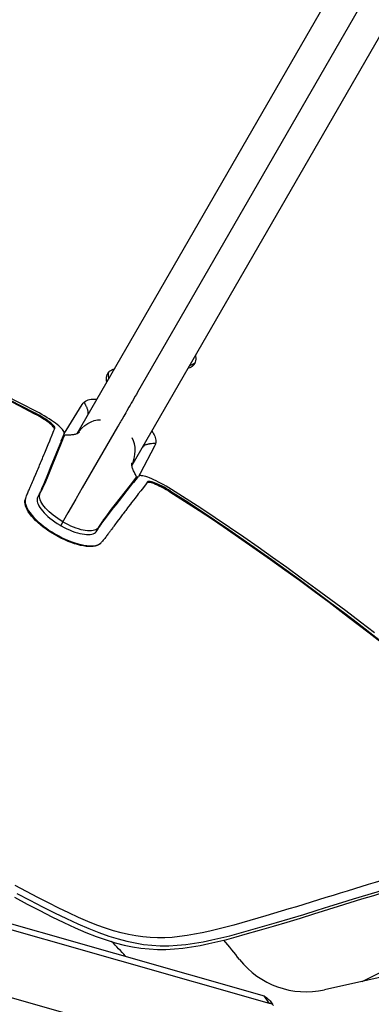
# Model space of a CAD drawing. Extents: x -358 to 358, y -335 to 2549.
# Drawn here: x 80 to 130, y 81 to 221 of the extents above; entities that cross this region are included whole.
import ezdxf

# ---------------------------------------------------------------- set-up
doc = ezdxf.new("R2010")
doc.units = 0
doc.header["$MEASUREMENT"] = 0
doc.layers.add('Luceplan', color=250, linetype='Continuous')

# ---------------------------------------------------------------- blocks, each defined once
blk = doc.blocks.new('Luceplan_Hope_D66-18td_(top view)')
at = {"layer": 'Luceplan', "lineweight": 25}
for points in [[(141.53, 245.14), (97.13, 168.23)], [(128.52, 231.61), (88.53, 162.33)], [(136.03, 226.6), (96.32, 157.83)], [(82.57, 165.13), (80.35, 166.27), (78.14, 167.4), (75.93, 168.49), (73.72, 169.57), (71.5, 170.63), (69.26, 171.68), (67, 172.72), (64.72, 173.75), (62.41, 174.78), (60.06, 175.81), (57.67, 176.84), (55.25, 177.88)], [(55.3, 178.01), (57.77, 176.96), (60.2, 175.92), (62.57, 174.87), (64.9, 173.83), (67.19, 172.8), (69.44, 171.76), (71.67, 170.71), (73.88, 169.66), (76.08, 168.59), (78.27, 167.5), (80.45, 166.39), (82.64, 165.26)], [(82.79, 165.49), (80.58, 166.64), (78.37, 167.77), (76.16, 168.87), (73.95, 169.95), (71.73, 171.01), (69.49, 172.07), (67.24, 173.11), (64.97, 174.15), (62.66, 175.18), (60.31, 176.21), (57.93, 177.25), (55.5, 178.29)], [(105.33, 173.43), (105.36, 173.3), (105.38, 173.09)], [(105.38, 173.09), (105.38, 172.88), (105.36, 172.68)], [(104.72, 171.78), (104.55, 171.69), (104.36, 171.62), (104.27, 171.59)], [(104.52, 172.04), (104.65, 172.07)], [(104.65, 172.07), (104.85, 172.14), (105.02, 172.23), (105.18, 172.34), (105.29, 172.44)], [(105.02, 172), (104.88, 171.88), (104.72, 171.78)], [(105.14, 172.15), (105.02, 172)], [(105.17, 172.19), (105.14, 172.15)], [(105.24, 172.31), (105.17, 172.19)], [(105.31, 172.49), (105.24, 172.31)], [(105.36, 172.68), (105.31, 172.49)], [(92.7, 170.18), (92.71, 170.37), (92.75, 170.55), (92.81, 170.72)], [(92.81, 170.72), (92.85, 170.79)], [(92.85, 170.79), (92.91, 170.89)], [(92.91, 170.89), (93.02, 171.04), (93.16, 171.18), (93.32, 171.3)], [(93, 171.01), (92.96, 170.85), (92.95, 170.66), (92.96, 170.46)], [(92.96, 170.46), (92.99, 170.26)], [(93.32, 171.3), (93.49, 171.4)], [(93.49, 171.4), (93.68, 171.48), (93.83, 171.52)], [(92.77, 169.68), (92.74, 169.78), (92.71, 169.98), (92.7, 170.18)], [(92.99, 170.26), (93.03, 170.13)], [(97.13, 168.23), (96.95, 167.91), (96.76, 167.59), (96.58, 167.28), (96.4, 166.97), (96.22, 166.67), (96.06, 166.38), (95.9, 166.09), (95.58, 165.56)], [(86.98, 162.78), (89.29, 166.5)], [(89.29, 166.5), (89.42, 166.66), (89.56, 166.81), (89.72, 166.93), (89.91, 167.04), (90.11, 167.13), (90.32, 167.19), (90.55, 167.23), (90.79, 167.25), (91.03, 167.24), (91.27, 167.22), (91.34, 167.2)], [(89.56, 166.81), (89.66, 166.59), (89.69, 166.52)], [(89.69, 166.52), (89.76, 166.37), (89.8, 166.29), (89.83, 166.21)], [(89.83, 166.21), (89.87, 166.13), (89.91, 166.04), (89.94, 165.95), (89.98, 165.86), (90.01, 165.77), (90.04, 165.67), (90.06, 165.57), (90.08, 165.46), (90.09, 165.36), (90.09, 165.26), (90.07, 165.16), (90.05, 165.07), (90.02, 164.98), (89.99, 164.89), (89.95, 164.8), (89.93, 164.77)], [(85.32, 162.96), (85.33, 163.03), (85.31, 163.11), (85.26, 163.21), (85.17, 163.32), (85.05, 163.45), (84.91, 163.6), (84.73, 163.75), (84.53, 163.91), (84.3, 164.08), (84.06, 164.25), (83.78, 164.42), (83.5, 164.6), (83.2, 164.78), (82.9, 164.95), (82.57, 165.13)], [(83.27, 164.91), (82.96, 165.08), (82.64, 165.26)], [(83.17, 165.29), (82.79, 165.49)], [(85.74, 163.62), (85.49, 163.82), (85.21, 164.02), (84.91, 164.23), (84.59, 164.44), (84.25, 164.65), (83.9, 164.87), (83.54, 165.08), (83.17, 165.29)], [(85.39, 163.09), (85.4, 163.16), (85.38, 163.24), (85.33, 163.34), (85.24, 163.45), (85.13, 163.58), (84.98, 163.72), (84.8, 163.87), (84.6, 164.04), (84.37, 164.21), (84.12, 164.38), (83.85, 164.56), (83.57, 164.74), (83.27, 164.91)], [(95.58, 165.56), (95.44, 165.31), (95.3, 165.06), (95.17, 164.83), (94.92, 164.4)], [(86.67, 162.66), (86.59, 162.79), (86.48, 162.93), (86.34, 163.09), (86.17, 163.26), (85.96, 163.44), (85.74, 163.62)], [(89.24, 163.12), (89.65, 163.48)], [(94.29, 163.32), (89.29, 154.67)], [(89.65, 163.48), (90.09, 163.79), (90.54, 164.03), (90.99, 164.2), (91.45, 164.3), (91.89, 164.31)], [(94.92, 164.4), (94.8, 164.21), (94.69, 164.02), (94.6, 163.86), (94.51, 163.7), (94.43, 163.56), (94.36, 163.43), (94.29, 163.32)], [(84.79, 161.61), (85.02, 162.18), (85.27, 162.78)], [(85.27, 162.78), (85.39, 163.09)], [(86.72, 162.38), (86.31, 161.37)], [(86.39, 161.43), (86.79, 162.12)], [(86.45, 161.3), (86.78, 162.11)], [(86.72, 162.38), (86.73, 162.46), (86.72, 162.55), (86.67, 162.66)], [(86.73, 162.46), (86.8, 162.53)], [(87.03, 162.13), (86.79, 162.12)], [(86.8, 162.53), (86.98, 162.78)], [(88.62, 162.39), (88.55, 162.34), (88.47, 162.3), (88.37, 162.27), (88.26, 162.23), (88.14, 162.21), (88.02, 162.19), (87.89, 162.17), (87.75, 162.16), (87.61, 162.15), (87.47, 162.14), (87.32, 162.13), (87.18, 162.13), (87.03, 162.13)], [(88.6, 162.37), (88.86, 162.7), (89.24, 163.12)], [(99.15, 162.69), (99.28, 162.52), (99.39, 162.34), (99.49, 162.17), (99.57, 161.98), (99.63, 161.8), (99.68, 161.62), (99.7, 161.44), (99.71, 161.25), (99.7, 161.07), (99.67, 160.9), (99.62, 160.74), (99.54, 160.58)], [(84.16, 160.1), (84.36, 160.58), (84.46, 160.83)], [(84.46, 160.83), (84.68, 161.34), (84.79, 161.61)], [(84.79, 157.54), (86.39, 161.43)], [(84.92, 157.57), (86.45, 161.3)], [(86.3, 161.31), (86.31, 161.37)], [(86.32, 161.26), (86.3, 161.31)], [(96.75, 159.38), (96.8, 159.91), (96.79, 160.42), (96.71, 160.9), (96.56, 161.34), (96.35, 161.74)], [(99.54, 160.58), (97.48, 156.72)], [(99.02, 160.9), (98.93, 160.89), (98.84, 160.88), (98.75, 160.87), (98.65, 160.85), (98.55, 160.83), (98.45, 160.81), (98.35, 160.78), (98.25, 160.75), (98.16, 160.7), (98.08, 160.65), (98, 160.59), (97.93, 160.52), (97.86, 160.45), (97.8, 160.37), (97.75, 160.3), (97.73, 160.27)], [(99.11, 160.91), (99.02, 160.9)], [(99.36, 160.94), (99.28, 160.93), (99.11, 160.91)], [(99.6, 160.95), (99.36, 160.94)], [(99.68, 160.96), (99.6, 160.95)], [(83.71, 159), (83.88, 159.43), (83.97, 159.64)], [(83.97, 159.64), (84.16, 160.1)], [(96.64, 158.84), (96.75, 159.38)], [(83.15, 157.68), (83.23, 157.86), (83.38, 158.22)], [(83.38, 158.22), (83.46, 158.41)], [(83.46, 158.41), (83.62, 158.8), (83.71, 159)], [(96.32, 157.87), (96.31, 157.95), (96.32, 158.03), (96.33, 158.09), (96.33, 158.14), (96.34, 158.18), (96.35, 158.22), (96.35, 158.23)], [(96.32, 157.91), (96.48, 158.3)], [(96.89, 156.43), (96.82, 156.56), (96.75, 156.69), (96.69, 156.82), (96.62, 156.94), (96.56, 157.07), (96.5, 157.2), (96.45, 157.32), (96.4, 157.44), (96.36, 157.56), (96.34, 157.67), (96.32, 157.77), (96.32, 157.87)], [(96.48, 158.3), (96.64, 158.84)], [(82.47, 156.07), (82.69, 156.59)], [(82.69, 156.59), (82.95, 157.19)], [(82.95, 157.19), (83.01, 157.35), (83.15, 157.68)], [(83.87, 155.29), (84.49, 156.8)], [(84.33, 156.15), (84.92, 157.57)], [(84.49, 156.8), (84.79, 157.54)], [(97.01, 156.22), (96.89, 156.43)], [(99.13, 155.94), (98.83, 156.06), (98.56, 156.17), (98.3, 156.25), (98.07, 156.32), (97.86, 156.36), (97.68, 156.38), (97.53, 156.39), (97.41, 156.38), (97.33, 156.34), (97.26, 156.29)], [(97.48, 156.72), (97.36, 156.44), (97.32, 156.34)], [(81.31, 153.35), (81.37, 153.52), (81.44, 153.68), (81.5, 153.83), (81.56, 153.98), (81.62, 154.12), (81.67, 154.25), (81.73, 154.38), (81.78, 154.51), (81.84, 154.63), (81.89, 154.75), (81.94, 154.86), (81.99, 154.97), (82.03, 155.08), (82.08, 155.18), (82.13, 155.29), (82.22, 155.5)], [(82.22, 155.5), (82.27, 155.61), (82.31, 155.72)], [(82.31, 155.72), (82.41, 155.95)], [(82.41, 155.95), (82.47, 156.07)], [(83.46, 154.19), (83.54, 154.35), (83.62, 154.51), (83.69, 154.66), (83.75, 154.8), (83.81, 154.93), (83.87, 155.05)], [(83.57, 154.57), (83.87, 155.29)], [(83.87, 155.05), (83.92, 155.16), (83.96, 155.25)], [(83.96, 155.25), (84.33, 156.15)], [(94, 152.33), (96.11, 155.06)], [(94.08, 152.26), (96.61, 155.53)], [(96.11, 155.06), (97, 156.21)], [(96.6, 155.43), (96.56, 155.4), (96.51, 155.38), (96.49, 155.38)], [(96.6, 155.43), (97.26, 156.29)], [(96.61, 155.53), (97.01, 156.22)], [(98.54, 155.5), (98.34, 155.24), (97.95, 154.73)], [(101.4, 154.27), (101.1, 154.45), (100.8, 154.62), (100.5, 154.77), (100.21, 154.92), (99.94, 155.05), (99.68, 155.16), (99.44, 155.26), (99.22, 155.33), (99.03, 155.39), (98.86, 155.43), (98.71, 155.44), (98.6, 155.44), (98.52, 155.42), (98.46, 155.37)], [(101.49, 154.39), (101.18, 154.57), (100.88, 154.74), (100.59, 154.89), (100.3, 155.04), (100.02, 155.17), (99.76, 155.28), (99.52, 155.38), (99.3, 155.45), (99.11, 155.51), (98.93, 155.55), (98.79, 155.57), (98.68, 155.56), (98.6, 155.54), (98.54, 155.5)], [(101.55, 154.67), (101.19, 154.89), (100.83, 155.1), (100.47, 155.29), (100.11, 155.48), (99.77, 155.65), (99.44, 155.8), (99.13, 155.94)], [(82.94, 153.25), (83.09, 153.55)], [(83.09, 153.55), (83.17, 153.71), (83.24, 153.86)], [(83.22, 153.57), (83.25, 153.73), (83.31, 153.89)], [(84.31, 151.53), (84.08, 151.78), (83.88, 152.03), (83.7, 152.27), (83.54, 152.51), (83.42, 152.74), (83.32, 152.97), (83.26, 153.18), (83.23, 153.38), (83.22, 153.57)], [(83.24, 153.86), (83.31, 154.01), (83.37, 154.14)], [(83.31, 153.89), (83.46, 154.19)], [(83.37, 154.14), (83.43, 154.26), (83.48, 154.38), (83.52, 154.48), (83.57, 154.57)], [(89.29, 154.67), (88.41, 153.13)], [(97.07, 153.59), (96.74, 153.17), (96.59, 152.96)], [(97.58, 154.26), (97.23, 153.8), (97.07, 153.59)], [(97.95, 154.73), (97.58, 154.26)], [(101.71, 154.07), (101.4, 154.27)], [(101.79, 154.2), (101.49, 154.39)], [(101.92, 154.45), (101.55, 154.67)], [(126.43, 136.78), (124.28, 138.39), (122.16, 139.97), (120.07, 141.51), (118.01, 143), (115.97, 144.46), (113.94, 145.9), (111.92, 147.31), (109.9, 148.69), (107.88, 150.06), (105.84, 151.41), (103.79, 152.75), (101.71, 154.07)], [(101.79, 154.2), (103.9, 152.85), (105.98, 151.49), (108.04, 150.13), (110.08, 148.75), (112.11, 147.35), (114.14, 145.94), (116.17, 144.5), (118.2, 143.04), (120.25, 141.56), (122.32, 140.03), (124.4, 138.48)], [(126.65, 137.21), (124.53, 138.8), (122.42, 140.36), (120.34, 141.88), (118.29, 143.36), (116.26, 144.81), (114.23, 146.24), (112.2, 147.65), (110.17, 149.04), (108.13, 150.41), (106.08, 151.77), (104.01, 153.11), (101.92, 154.45)], [(83, 149.73), (82.66, 150.05), (82.36, 150.36), (82.08, 150.67), (81.84, 150.98), (81.63, 151.28), (81.46, 151.58), (81.32, 151.86), (81.22, 152.13), (81.16, 152.38), (81.13, 152.62), (81.15, 152.84), (81.18, 152.97)], [(81.19, 152.97), (81.17, 152.75), (81.2, 152.51), (81.26, 152.25), (81.36, 151.98), (81.5, 151.7), (81.67, 151.4), (81.88, 151.1), (82.13, 150.79)], [(81.22, 153.1), (81.19, 152.97)], [(81.24, 153.17), (81.22, 153.1)], [(81.24, 153.17), (81.31, 153.35)], [(82.89, 153.1), (82.87, 152.94), (82.89, 152.75), (82.93, 152.55), (83.01, 152.34), (83.12, 152.11), (83.26, 151.88)], [(82.93, 153.24), (82.89, 153.1)], [(88.37, 153.07), (87.25, 151.13)], [(88.41, 153.13), (88.37, 153.07)], [(93.45, 151.62), (94, 152.33)], [(93.73, 151.81), (94.08, 152.26)], [(96.59, 152.96), (96.28, 152.57), (96.13, 152.37), (95.85, 152)], [(82.13, 150.79), (82.4, 150.48)], [(83.26, 151.88), (83.43, 151.63), (83.63, 151.39)], [(83.63, 151.39), (83.86, 151.14)], [(83.86, 151.14), (84.11, 150.88)], [(84.11, 150.88), (84.39, 150.62), (84.69, 150.37), (85.02, 150.11), (85.37, 149.86), (85.74, 149.62), (86.13, 149.38)], [(84.85, 151.02), (84.57, 151.27), (84.31, 151.53)], [(86.15, 150.08), (85.8, 150.3), (85.47, 150.54), (85.15, 150.78), (84.85, 151.02)], [(87.25, 151.13), (86.61, 150.02)], [(92.47, 150.34), (92.86, 150.85)], [(92.6, 150.34), (93.73, 151.81)], [(92.86, 150.85), (93.45, 151.62)], [(95.08, 150.99), (94.96, 150.84), (94.74, 150.55)], [(95.45, 151.47), (95.32, 151.31), (95.08, 150.99)], [(95.85, 152), (95.71, 151.82), (95.45, 151.47)], [(82.4, 150.48), (82.71, 150.17), (83.04, 149.85), (83.4, 149.54), (83.79, 149.23), (84.19, 148.93), (84.61, 148.64), (85.05, 148.36), (85.5, 148.09)], [(85.43, 147.98), (84.99, 148.25), (84.56, 148.52), (84.14, 148.82), (83.74, 149.11), (83.36, 149.42), (83, 149.73)], [(86.13, 149.38), (86.3, 149.28)], [(86.52, 149.86), (86.15, 150.08)], [(86.61, 150.02), (86.22, 149.34)], [(86.52, 149.86), (86.89, 149.65), (87.26, 149.46), (87.63, 149.29), (88, 149.13), (88.36, 149), (88.72, 148.88), (89.06, 148.78), (89.4, 148.71), (89.71, 148.65), (90.02, 148.62), (90.3, 148.61), (90.57, 148.62), (90.81, 148.65)], [(91.61, 149.09), (91.8, 149.37), (91.9, 149.53), (92, 149.67), (92.09, 149.81), (92.18, 149.94), (92.26, 150.05), (92.34, 150.16)], [(91.63, 149.02), (91.71, 149.16), (91.8, 149.28), (91.88, 149.39)], [(91.88, 149.39), (91.95, 149.49)], [(91.95, 149.49), (92.01, 149.58), (92.07, 149.66)], [(92.07, 149.66), (92.6, 150.34)], [(92.34, 150.16), (92.41, 150.25), (92.47, 150.34)], [(93.91, 149.44), (93.76, 149.24)], [(94.25, 149.89), (93.91, 149.44)], [(94.74, 150.55), (94.64, 150.41), (94.25, 149.89)], [(88.61, 146.62), (88.17, 146.75), (87.72, 146.9), (87.26, 147.08), (86.8, 147.28), (86.34, 147.5), (85.89, 147.73), (85.43, 147.98)], [(85.5, 148.09), (85.95, 147.84), (86.41, 147.6), (86.87, 147.38), (87.34, 147.18), (87.8, 147), (88.25, 146.85), (88.69, 146.71)], [(86.3, 149.28), (86.7, 149.06)], [(86.7, 149.06), (87.1, 148.87), (87.49, 148.69), (87.87, 148.53), (88.24, 148.4), (88.6, 148.29)], [(88.6, 148.29), (88.95, 148.19), (89.28, 148.13), (89.6, 148.08)], [(89.6, 148.08), (89.89, 148.05), (90.16, 148.04), (90.41, 148.06), (90.64, 148.1), (90.84, 148.16), (91.01, 148.24), (91.14, 148.34), (91.24, 148.45)], [(90.81, 148.65), (91.02, 148.7), (91.21, 148.77)], [(91.21, 148.77), (91.37, 148.86), (91.51, 148.96), (91.61, 149.09)], [(91.24, 148.45), (91.43, 148.73)], [(91.43, 148.73), (91.63, 149.02)], [(93.41, 148.76), (93.35, 148.67), (93.28, 148.58), (93.21, 148.48), (93.14, 148.39), (93.06, 148.29), (92.99, 148.19), (92.91, 148.08), (92.83, 147.97), (92.74, 147.86), (92.66, 147.74), (92.56, 147.62), (92.46, 147.49), (92.36, 147.36), (92.26, 147.23), (92.15, 147.09), (92.03, 146.95)], [(93.55, 148.95), (93.41, 148.76)], [(93.76, 149.24), (93.69, 149.14), (93.62, 149.04), (93.55, 148.95)], [(91.79, 146.7), (91.6, 146.58), (91.38, 146.48), (91.13, 146.4), (90.85, 146.36), (90.54, 146.33), (90.19, 146.34), (89.83, 146.37), (89.44, 146.43), (89.03, 146.51), (88.61, 146.62)], [(88.69, 146.71), (89.11, 146.61), (89.52, 146.52), (89.91, 146.47), (90.28, 146.44), (90.62, 146.43), (90.93, 146.45), (91.22, 146.5), (91.48, 146.58), (91.69, 146.68), (91.88, 146.8), (91.98, 146.89)], [(91.98, 146.89), (92.03, 146.95)], [(124.4, 138.48), (126.51, 136.9)], [(131.66, 132.72), (129.98, 134.05), (128.23, 135.4), (126.43, 136.78)], [(126.51, 136.9), (128.32, 135.52), (130.07, 134.17), (131.75, 132.84)], [(128.73, 135.64), (126.65, 137.21)], [(130.71, 134.1), (128.73, 135.64)], [(128.96, 84.7), (188.57, 114.6)], [(122.12, 94.27), (125.63, 95.37), (127.3, 95.88), (128.95, 96.39), (130.61, 96.89), (132.25, 97.4), (133.84, 97.9), (135.37, 98.37), (136.85, 98.83), (138.33, 99.28), (139.82, 99.73), (141.3, 100.19), (142.74, 100.64), (144.12, 101.1), (145.47, 101.55), (146.79, 102)], [(127.77, 96.4), (131.09, 97.41), (132.74, 97.92), (134.34, 98.42), (135.86, 98.89), (137.35, 99.35), (138.83, 99.81), (140.33, 100.26), (141.81, 100.72), (143.25, 101.18), (144.63, 101.64), (145.98, 102.09)], [(111.92, 93.03), (110.77, 92.69), (109.63, 92.38), (108.5, 92.1), (107.39, 91.84), (106.3, 91.59), (105.22, 91.39), (104.15, 91.21), (103.09, 91.05), (102.03, 90.95), (100.97, 90.9), (99.93, 90.89), (98.89, 90.93), (97.87, 91.02), (96.87, 91.15), (95.85, 91.35), (94.79, 91.59), (93.71, 91.89), (92.56, 92.26), (91.35, 92.7), (90.07, 93.21), (88.75, 93.77), (87.37, 94.41), (85.95, 95.1), (84.47, 95.83), (82.96, 96.61), (81.39, 97.43), (79.78, 98.3)], [(79.65, 96.64), (81.47, 95.67), (83.26, 94.74), (84.98, 93.87), (86.65, 93.06), (88.27, 92.31), (89.81, 91.65), (91.27, 91.08), (92.65, 90.6), (93.97, 90.19), (95.21, 89.86), (96.39, 89.61), (97.57, 89.43), (98.76, 89.3), (99.94, 89.24), (101.13, 89.24), (102.34, 89.3), (103.55, 89.43), (104.78, 89.59), (106, 89.8), (107.23, 90.06), (108.49, 90.35), (109.78, 90.66), (111.09, 91.01), (112.4, 91.4)], [(80.01, 97.18), (81.83, 96.22), (83.62, 95.29), (85.35, 94.41), (87.03, 93.6), (88.64, 92.85), (90.19, 92.19), (91.65, 91.62), (93.03, 91.13), (94.36, 90.72), (95.61, 90.4), (96.79, 90.15), (97.98, 89.96), (99.16, 89.83), (100.34, 89.77), (101.54, 89.77), (102.75, 89.83), (103.97, 89.95), (105.2, 90.12), (106.43, 90.33), (107.66, 90.59), (108.92, 90.87), (110.21, 91.18), (111.52, 91.53)], [(127.87, 97.83), (126.87, 97.52), (125.86, 97.21), (124.85, 96.9), (123.82, 96.58), (122.8, 96.26), (121.76, 95.94), (120.71, 95.62), (119.65, 95.29), (118.58, 94.97), (117.5, 94.65), (116.41, 94.32), (115.31, 94), (114.19, 93.68), (113.06, 93.36), (111.92, 93.03)], [(131.77, 99.03), (130.81, 98.74), (129.84, 98.43), (127.87, 97.83)], [(112.84, 91.92), (114.85, 92.5), (116.83, 93.07), (118.78, 93.64), (120.7, 94.21), (122.58, 94.79), (124.39, 95.35), (126.11, 95.89), (127.77, 96.4)], [(72.56, 94.78), (115.06, 82.67)], [(73.29, 93.74), (115.78, 81.63)], [(112.4, 91.4), (114.41, 91.98), (116.39, 92.55), (118.33, 93.12), (120.24, 93.69), (122.12, 94.27)], [(111.52, 91.53), (112.84, 91.92)], [(105.91, 74.76), (60.96, 87.57)], [(142.08, 87.61), (123.62, 83.52)], [(115.06, 82.67), (115.08, 82.65), (115.1, 82.64), (115.12, 82.62), (115.15, 82.61), (115.17, 82.59), (115.19, 82.58), (115.22, 82.56), (115.24, 82.54), (115.26, 82.53)], [(115.78, 81.63), (115.06, 82.67)], [(115.26, 82.53), (115.39, 82.44)], [(115.39, 82.44), (115.52, 82.33), (115.65, 82.21)], [(115.65, 82.21), (115.78, 82.08), (115.91, 81.94), (116.04, 81.79), (116.17, 81.64), (116.29, 81.47)], [(115.78, 81.63), (115.79, 81.63), (115.8, 81.63), (115.82, 81.63), (115.83, 81.63), (115.84, 81.63), (115.86, 81.62), (115.87, 81.62), (115.88, 81.62), (115.9, 81.62)], [(115.9, 81.62), (115.96, 81.6), (116.03, 81.58), (116.09, 81.56), (116.16, 81.53), (116.21, 81.49), (116.27, 81.45), (116.32, 81.41), (116.37, 81.36), (116.42, 81.31)]]:
    blk.add_lwpolyline(points, dxfattribs=at)
blk.add_open_spline([(88.87, 162.57), (88.87, 162.57), (88.87, 162.57), (88.87, 162.57), (88.87, 162.57), (88.87, 162.57), (88.87, 162.57), (88.87, 162.57), (88.86, 162.56), (88.86, 162.56), (88.86, 162.56), (88.84, 162.55), (88.84, 162.55), (88.84, 162.55), (88.82, 162.52), (88.82, 162.52), (88.82, 162.52), (88.78, 162.49), (88.78, 162.49), (88.78, 162.49), (88.74, 162.46), (88.74, 162.46), (88.74, 162.46), (88.69, 162.43), (88.69, 162.43), (88.69, 162.43), (88.62, 162.39), (88.62, 162.39)], degree=3, knots=[0, 0, 0, 0, 1, 1, 1, 2, 2, 2, 3, 3, 3, 4, 4, 4, 5, 5, 5, 6, 6, 6, 7, 7, 7, 8, 8, 8, 9, 9, 9, 9], dxfattribs=at)
for points in [[(95.42, 88.28), (94.77, 88.99), (94.11, 89.68), (93.45, 90.38)], [(111.59, 87.81), (110.86, 88.74), (110.12, 89.66), (109.37, 90.57)], [(111.59, 87.81), (114.44, 84.19), (119.12, 82.52), (123.62, 83.52)]]:
    blk.add_open_spline(points, degree=3, dxfattribs=at)

msp = doc.modelspace()

# ---------------------------------------------------------------- block references
msp.add_blockref('Luceplan_Hope_D66-18td_(top view)', (0, 0))

doc.saveas('drawing.dxf')
